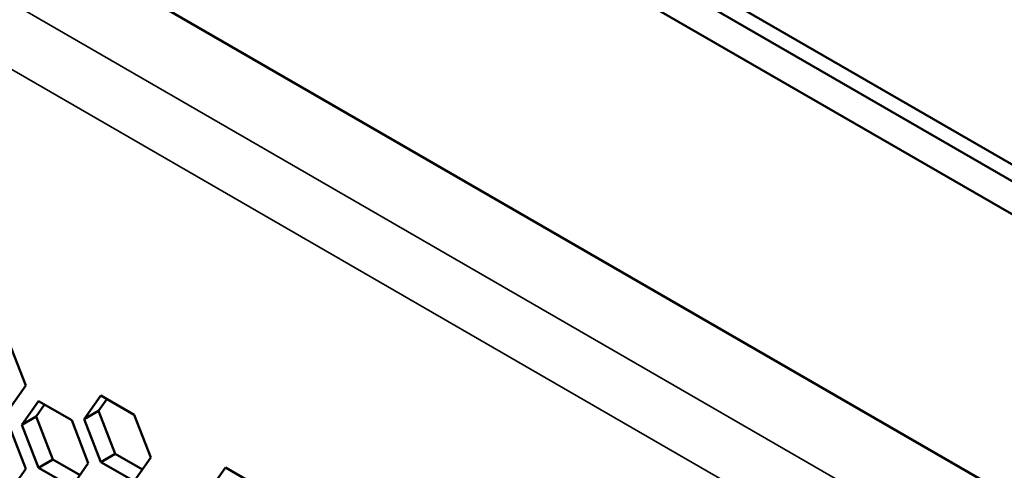
# Model space of a CAD drawing. Units: millimetres. Extents: x 50 to 2100, y -3548 to 3663.
# Drawn here: x 1393 to 1417, y 393 to 404 of the extents above; entities that cross this region are included whole.
import ezdxf

# ---------------------------------------------------------------- set-up
doc = ezdxf.new("R2010")
doc.units = ezdxf.units.MM
doc.header["$LTSCALE"] = 5
doc.layers.add('Sichtbar (ISO)', color=7, linetype='Continuous', lineweight=50)
doc.layers.add('Sichtbar schmal (ISO)', color=7, linetype='Continuous', lineweight=35)

msp = doc.modelspace()

# ---------------------------------------------------------------- linework, layer by layer
at = {"layer": 'Sichtbar (ISO)'}
for p, q in [((1423.711, 395.74), (1324.258, 453.158)), ((1417.7, 392.27), (1316.127, 450.913)), ((1423.128, 396.892), (1407.219, 406.078)), ((1407.572, 406.282), (1423.482, 397.096)), ((1393.025, 396.105), (1393.433, 395.053)), ((1393.433, 395.053), (1393.025, 394.473)), ((1394.862, 394.228), (1395.27, 394.809)), ((1395.42, 394.723), (1395.216, 394.432)), ((1395.27, 394.809), (1396.087, 394.338)), ((1393.331, 394.092), (1393.739, 394.672)), ((1393.889, 394.586), (1393.685, 394.296)), ((1393.739, 394.672), (1394.556, 394.201)), ((1393.331, 394.092), (1393.685, 394.296)), ((1393.685, 394.296), (1394.093, 393.244)), ((1394.862, 394.228), (1395.216, 394.432)), ((1395.27, 393.176), (1394.862, 394.228)), ((1395.216, 394.432), (1395.624, 393.38)), ((1396.087, 394.338), (1396.495, 393.286)), ((1393.025, 394.064), (1393.433, 393.012)), ((1393.739, 393.039), (1393.331, 394.092)), ((1394.556, 394.201), (1394.964, 393.149)), ((1395.27, 393.176), (1395.624, 393.38)), ((1395.624, 393.38), (1396.291, 392.995)), ((1396.495, 393.286), (1396.087, 392.705)), ((1393.739, 393.039), (1394.093, 393.244)), ((1394.556, 392.568), (1393.739, 393.039)), ((1394.093, 393.244), (1394.76, 392.858)), ((1394.964, 393.149), (1394.556, 392.568)), ((1396.087, 392.705), (1395.27, 393.176)), ((1397.924, 392.461), (1398.332, 393.041)), ((1398.332, 393.041), (1399.148, 392.57)), ((1393.433, 393.012), (1393.025, 392.431))]:
    msp.add_line(p, q, dxfattribs=at)
at = {"layer": 'Sichtbar schmal (ISO)'}
for p, q in [((1314.359, 449.892), (1415.932, 391.249)), ((1414.997, 390.156), (1313.88, 448.536))]:
    msp.add_line(p, q, dxfattribs=at)

doc.saveas('drawing.dxf')
